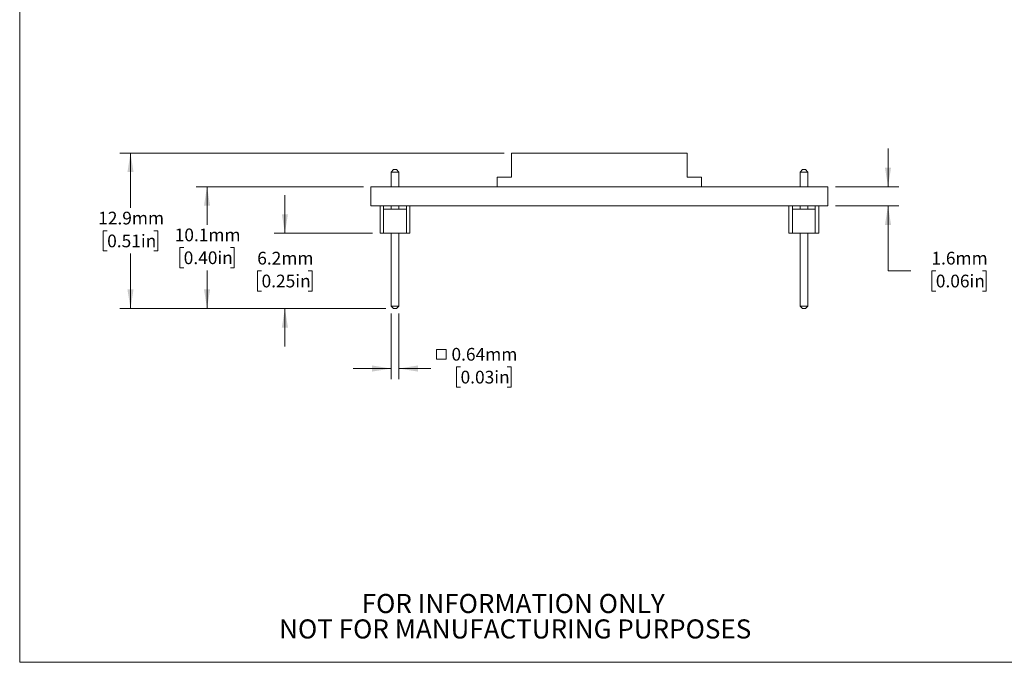
# Paper-space layout 'Sheet1' of a CAD drawing. Units: millimetres. Extents: x 2 to 278, y 1 to 215.
# Drawn here: x 2 to 165, y 1 to 108 of the extents above; entities that cross this region are included whole.
import ezdxf

# ---------------------------------------------------------------- set-up
doc = ezdxf.new("R2010")
doc.units = ezdxf.units.MM
doc.styles.add('SLDTEXTSTYLE0', font='TXT', dxfattribs={"width": 0.75})
doc.dimstyles.new('SLDDIMSTYLE3', dxfattribs={"dimtxt": 2.116667, "dimasz": 3.175, "dimexe": 0, "dimexo": 0.0625, "dimgap": 0.529167, "dimtad": 0, "dimtih": 1, "dimtoh": 1, "dimdec": 1, "dimlfac": 0.5, "dimrnd": 1e-09, "dimzin": 12, "dimdsep": 46, "dimtxsty": 'SLDTEXTSTYLE0', "dimsah": 1, "dimcen": 0.09, "dimadec": 0, "dimazin": 3, "dimtfac": 1, "dimtdec": 1, "dimtmove": 0, "dimatfit": 0, "dimfxl": 1, "dimfrac": 2, "dimtolj": 1, "dimtzin": 12, "dimarcsym": 0})
doc.dimstyles.new('SLDDIMSTYLE4', dxfattribs={"dimtxt": 2.116667, "dimasz": 3.175, "dimexe": 0, "dimexo": 0.0625, "dimgap": 0.529167, "dimtad": 0, "dimtih": 1, "dimtoh": 1, "dimlfac": 0.5, "dimrnd": 1e-09, "dimdsep": 46, "dimtxsty": 'SLDTEXTSTYLE0', "dimsah": 1, "dimcen": 0.09, "dimadec": 0, "dimazin": 2, "dimtfac": 1, "dimtmove": 0, "dimatfit": 0, "dimfxl": 1, "dimfrac": 2, "dimtolj": 1, "dimtzin": 12, "dimarcsym": 0})
doc.dimstyles.new('SLDDIMSTYLE5', dxfattribs={"dimtxt": 2.116667, "dimasz": 3.175, "dimexe": 0, "dimexo": 0.0625, "dimgap": 0.529167, "dimtad": 0, "dimtih": 1, "dimtoh": 1, "dimdec": 1, "dimlfac": 0.5, "dimrnd": 1e-09, "dimzin": 12, "dimdsep": 46, "dimtxsty": 'SLDTEXTSTYLE0', "dimsah": 1, "dimcen": 0.09, "dimadec": 0, "dimazin": 3, "dimtfac": 1, "dimtdec": 1, "dimtofl": 0, "dimtmove": 0, "dimatfit": 3, "dimfxl": 1, "dimfrac": 2, "dimtolj": 1, "dimtzin": 12, "dimarcsym": 0})

# ---------------------------------------------------------------- blocks, each defined once
blk = doc.blocks.new('SW_NOTE_2')
at = {"color": 0, "linetype": 'Continuous', "lineweight": 0, "char_height": 3.175, "attachment_point": 2, "style": 'SLDTEXTSTYLE0'}
for s, insert in [('FOR INFORMATION ONLY', (25.05, 4.09)), ('NOT FOR MANUFACTURING PURPOSES', (25.38, -0.14))]:
    blk.add_mtext(s, dxfattribs=dict(at, insert=insert))
blk = doc.blocks.new('_D_5')
at = {"color": 7, "linetype": 'Continuous', "lineweight": 0}
for p, q in [((146.01, 80), (146.01, 86.35)), ((137.28, 80), (147.79, 80)), ((137.28, 76.82), (147.79, 76.82)), ((146.01, 66.01), (146.01, 76.82)), ((149.82, 66.01), (146.01, 66.01)), ((153.96, 66.01), (153.31, 66.01)), ((153.31, 66.01), (153.31, 62.64)), ((161.71, 66.01), (162.36, 66.01)), ((162.36, 66.01), (162.36, 62.64)), ((153.31, 62.64), (153.96, 62.64)), ((162.36, 62.64), (161.71, 62.64))]:
    blk.add_line(p, q, dxfattribs=at)
for points in [[(146.01, 80), (146.52, 83.18), (145.5, 83.18)], [(146.01, 76.82), (145.5, 73.64), (146.52, 73.64)]]:
    blk.add_solid(points, dxfattribs=at)
at = {"color": 7, "linetype": 'Continuous', "lineweight": 0, "char_height": 2.117, "attachment_point": 1, "style": 'SLDTEXTSTYLE0'}
for s, insert in [('1.6mm', (153.23, 69.17)), ('0.06in', (153.96, 65.37))]:
    blk.add_mtext(s, dxfattribs=dict(at, insert=insert))
blk = doc.blocks.new('SW_SYMBOL_MOD_BOX')
at = {"color": 0, "linetype": 'Continuous', "lineweight": 0}
for p, q in [((200, 200), (200, 800)), ((200, 800), (800, 800)), ((800, 800), (800, 200)), ((200, 200), (800, 200))]:
    blk.add_line(p, q, dxfattribs=at)
blk = doc.blocks.new('_D_6')
at = {"color": 7, "linetype": 'Continuous', "lineweight": 0}
for p, q in [((63.37, 58.89), (63.37, 47.98)), ((64.65, 58.89), (64.65, 47.98)), ((63.37, 49.76), (57.02, 49.76)), ((64.65, 49.76), (69.95, 49.76)), ((74.91, 50.03), (74.26, 50.03)), ((74.26, 50.03), (74.26, 46.67)), ((82.66, 50.03), (83.31, 50.03)), ((83.31, 50.03), (83.31, 46.67)), ((74.26, 46.67), (74.91, 46.67)), ((83.31, 46.67), (82.66, 46.67))]:
    blk.add_line(p, q, dxfattribs=at)
for points in [[(63.37, 49.76), (60.19, 50.27), (60.19, 49.25)], [(64.65, 49.76), (67.82, 49.25), (67.82, 50.27)]]:
    blk.add_solid(points, dxfattribs=at)
at = {"color": 7, "linetype": 'Continuous', "lineweight": 0, "xscale": 0.0027037109, "yscale": 0.0027037109, "zscale": 0.0027037109}
blk.add_blockref('SW_SYMBOL_MOD_BOX', (70.38, 50.75), dxfattribs=at)
at = {"color": 7, "linetype": 'Continuous', "lineweight": 0, "char_height": 2.117, "attachment_point": 1, "style": 'SLDTEXTSTYLE0'}
for s, insert in [('0.64mm', (73.4, 53.19)), ('0.03in', (74.91, 49.39))]:
    blk.add_mtext(s, dxfattribs=dict(at, insert=insert))
blk = doc.blocks.new('_D_7')
at = {"color": 7, "linetype": 'Continuous', "lineweight": 0}
for p, q in [((45.69, 72.26), (45.69, 78.61)), ((60.25, 72.26), (43.91, 72.26)), ((41.81, 66.01), (41.16, 66.01)), ((41.16, 66.01), (41.16, 62.64)), ((49.57, 66.01), (50.21, 66.01)), ((50.21, 66.01), (50.21, 62.64)), ((41.16, 62.64), (41.81, 62.64)), ((50.21, 62.64), (49.57, 62.64)), ((62.5, 59.76), (43.91, 59.76)), ((45.69, 59.76), (45.69, 53.41))]:
    blk.add_line(p, q, dxfattribs=at)
for points in [[(45.69, 72.26), (46.2, 75.43), (45.18, 75.43)], [(45.69, 59.76), (45.18, 56.58), (46.2, 56.58)]]:
    blk.add_solid(points, dxfattribs=at)
at = {"color": 7, "linetype": 'Continuous', "lineweight": 0, "char_height": 2.117, "attachment_point": 1, "style": 'SLDTEXTSTYLE0'}
for s, insert in [('6.2mm', (41.09, 69.17)), ('0.25in', (41.81, 65.37))]:
    blk.add_mtext(s, dxfattribs=dict(at, insert=insert))
blk = doc.blocks.new('_D_8')
at = {"color": 7, "linetype": 'Continuous', "lineweight": 0}
for p, q in [((58.74, 80), (30.96, 80)), ((32.74, 80), (32.74, 73.67)), ((28.86, 69.88), (28.22, 69.88)), ((28.22, 69.88), (28.22, 66.52)), ((36.62, 69.88), (37.26, 69.88)), ((37.26, 69.88), (37.26, 66.52)), ((28.22, 66.52), (28.86, 66.52)), ((32.74, 59.76), (32.74, 66.09)), ((37.26, 66.52), (36.62, 66.52)), ((62.5, 59.76), (30.96, 59.76))]:
    blk.add_line(p, q, dxfattribs=at)
for points in [[(32.74, 80), (32.23, 76.83), (33.25, 76.83)], [(32.74, 59.76), (33.25, 62.93), (32.23, 62.93)]]:
    blk.add_solid(points, dxfattribs=at)
at = {"color": 7, "linetype": 'Continuous', "lineweight": 0, "char_height": 2.117, "attachment_point": 1, "style": 'SLDTEXTSTYLE0'}
for s, insert in [('10.1mm', (27.36, 73.04)), ('0.40in', (28.86, 69.24))]:
    blk.add_mtext(s, dxfattribs=dict(at, insert=insert))
blk = doc.blocks.new('_D_9')
at = {"color": 7, "linetype": 'Continuous', "lineweight": 0}
for p, q in [((82.14, 85.6), (18.23, 85.6)), ((20.01, 85.6), (20.01, 76.47)), ((16.13, 72.68), (15.49, 72.68)), ((15.49, 72.68), (15.49, 69.32)), ((23.89, 72.68), (24.53, 72.68)), ((24.53, 72.68), (24.53, 69.32)), ((15.49, 69.32), (16.13, 69.32)), ((20.01, 59.76), (20.01, 68.89)), ((24.53, 69.32), (23.89, 69.32)), ((62.5, 59.76), (18.23, 59.76))]:
    blk.add_line(p, q, dxfattribs=at)
for points in [[(20.01, 85.6), (19.5, 82.43), (20.52, 82.43)], [(20.01, 59.76), (20.52, 62.93), (19.5, 62.93)]]:
    blk.add_solid(points, dxfattribs=at)
at = {"color": 7, "linetype": 'Continuous', "lineweight": 0, "char_height": 2.117, "attachment_point": 1, "style": 'SLDTEXTSTYLE0'}
for s, insert in [('12.9mm', (14.63, 75.84)), ('0.51in', (16.13, 72.04))]:
    blk.add_mtext(s, dxfattribs=dict(at, insert=insert))

psp = doc.layouts.new('Sheet1')

# ---------------------------------------------------------------- linework, layer by layer
at = {"color": 7, "linetype": 'Continuous', "lineweight": 0}
for p, q in [((1.579, 214.645), (1.579, 0.903)), ((83.409, 85.6), (83.409, 81.6)), ((83.409, 85.6), (112.609, 85.6)), ((83.769, 85.602), (83.769, 85.6)), ((83.769, 85.602), (84.209, 85.602)), ((84.209, 85.602), (84.209, 85.6)), ((84.209, 85.602), (96.809, 85.602)), ((96.809, 85.602), (96.809, 85.6)), ((97.251, 85.602), (96.809, 85.602)), ((97.251, 85.602), (97.251, 85.6)), ((97.423, 85.602), (97.251, 85.602)), ((97.423, 85.602), (97.423, 85.6)), ((97.549, 85.602), (97.423, 85.602)), ((97.549, 85.602), (97.549, 85.6)), ((97.628, 85.602), (97.549, 85.602)), ((97.628, 85.602), (97.628, 85.6)), ((97.7, 85.602), (97.628, 85.602)), ((97.7, 85.602), (97.7, 85.6)), ((97.768, 85.602), (97.7, 85.602)), ((97.768, 85.602), (97.768, 85.6)), ((97.808, 85.602), (97.768, 85.602)), ((97.808, 85.602), (97.808, 85.6)), ((97.847, 85.602), (97.808, 85.602)), ((97.847, 85.602), (97.847, 85.6)), ((98.888, 85.602), (97.847, 85.602)), ((98.888, 85.602), (98.888, 85.6)), ((98.976, 85.602), (98.976, 85.6)), ((99.057, 85.602), (98.976, 85.602)), ((99.057, 85.602), (99.057, 85.6)), ((99.415, 85.602), (99.057, 85.602)), ((100.089, 85.602), (99.415, 85.602)), ((99.415, 85.602), (99.415, 85.6)), ((100.089, 85.602), (100.089, 85.6)), ((100.463, 85.602), (100.089, 85.602)), ((100.463, 85.602), (100.463, 85.6)), ((101.141, 85.602), (100.463, 85.602)), ((101.141, 85.602), (101.141, 85.6)), ((101.499, 85.602), (101.141, 85.602)), ((101.499, 85.602), (101.499, 85.6)), ((102.02, 85.602), (101.499, 85.602)), ((102.721, 85.602), (102.02, 85.602)), ((102.02, 85.602), (102.02, 85.6)), ((102.721, 85.602), (102.721, 85.6)), ((103.342, 85.602), (102.721, 85.602)), ((103.342, 85.602), (103.342, 85.6)), ((104.42, 85.602), (103.342, 85.602)), ((104.42, 85.602), (104.42, 85.6)), ((105.993, 85.602), (105.993, 85.6)), ((106.058, 85.602), (106.058, 85.6)), ((106.319, 85.602), (106.074, 85.602)), ((106.319, 85.602), (106.319, 85.6)), ((106.429, 85.602), (106.319, 85.602)), ((106.445, 85.602), (106.445, 85.6)), ((109.321, 85.602), (106.445, 85.602)), ((109.321, 85.602), (109.321, 85.6)), ((110.276, 85.602), (109.932, 85.602)), ((109.966, 85.602), (109.966, 85.6)), ((110.292, 85.602), (110.292, 85.6)), ((111.082, 85.602), (111.082, 85.6)), ((111.92, 85.602), (111.92, 85.6)), ((111.922, 85.602), (111.922, 85.6)), ((112.057, 85.602), (111.922, 85.602)), ((112.057, 85.602), (112.057, 85.6)), ((112.16, 85.602), (112.057, 85.602)), ((112.16, 85.602), (112.16, 85.6)), ((112.23, 85.602), (112.16, 85.602)), ((112.23, 85.602), (112.23, 85.6)), ((112.27, 85.602), (112.23, 85.602)), ((112.27, 85.602), (112.27, 85.6)), ((112.609, 85.6), (112.609, 81.6)), ((63.369, 82.438), (63.769, 82.838)), ((63.769, 82.838), (63.369, 82.438)), ((64.649, 82.438), (63.369, 82.438)), ((63.369, 82.438), (63.369, 80)), ((63.769, 82.838), (64.249, 82.838)), ((63.769, 82.838), (63.769, 82.838)), ((64.249, 82.838), (63.769, 82.838)), ((64.649, 82.438), (64.249, 82.838)), ((64.249, 82.838), (64.249, 82.838)), ((64.249, 82.838), (64.649, 82.438)), ((64.649, 82.438), (64.649, 80)), ((64.649, 82.438), (64.649, 82.438)), ((64.649, 80), (64.649, 82.438)), ((131.389, 82.438), (131.789, 82.838)), ((131.789, 82.838), (131.389, 82.438)), ((132.669, 82.438), (131.389, 82.438)), ((131.389, 82.438), (131.389, 80)), ((131.789, 82.838), (132.269, 82.838)), ((131.789, 82.838), (131.789, 82.838)), ((132.269, 82.838), (131.789, 82.838)), ((132.669, 82.438), (132.269, 82.838)), ((132.269, 82.838), (132.269, 82.838)), ((132.269, 82.838), (132.669, 82.438)), ((132.669, 82.438), (132.669, 80)), ((132.669, 82.438), (132.669, 82.438)), ((132.669, 80), (132.669, 82.438)), ((81.009, 81.602), (81.759, 81.602)), ((81.009, 81.602), (81.009, 81.6)), ((81.009, 81.6), (83.409, 81.6)), ((81.009, 81.6), (81.009, 80)), ((81.759, 81.602), (81.759, 81.6)), ((81.759, 81.602), (82.809, 81.602)), ((82.809, 81.6), (82.809, 81.602)), ((112.609, 81.6), (115.009, 81.6)), ((113.209, 81.602), (113.209, 81.6)), ((113.209, 81.602), (114.259, 81.602)), ((114.259, 81.602), (114.259, 81.6)), ((114.259, 81.602), (115.009, 81.602)), ((115.009, 81.602), (115.009, 81.6)), ((115.009, 81.6), (115.009, 80)), ((60.009, 76.817), (60.009, 80)), ((60.009, 80), (136.009, 80)), ((136.009, 80), (136.009, 76.817)), ((136.009, 76.817), (60.009, 76.817)), ((61.519, 72.258), (61.519, 76.817)), ((62.119, 76.238), (62.119, 76.817)), ((62.119, 76.238), (62.119, 76.817)), ((62.119, 76.238), (62.119, 72.258)), ((62.119, 76.238), (62.119, 76.238)), ((65.899, 76.238), (62.119, 76.238)), ((62.119, 76.238), (63.369, 76.238)), ((63.369, 76.817), (63.369, 76.238)), ((63.369, 76.238), (63.369, 76.238)), ((64.649, 76.238), (63.369, 76.238)), ((64.649, 76.817), (64.649, 76.238)), ((64.649, 76.238), (64.649, 76.817)), ((64.649, 76.238), (65.899, 76.238)), ((65.899, 76.817), (65.899, 76.238)), ((65.899, 72.258), (65.899, 76.238)), ((66.499, 76.817), (66.499, 72.258)), ((66.499, 72.258), (66.499, 76.817)), ((129.539, 72.258), (129.539, 76.817)), ((130.139, 76.238), (130.139, 76.817)), ((130.139, 76.238), (130.139, 76.817)), ((130.139, 76.238), (130.139, 72.258)), ((130.139, 76.238), (130.139, 76.238)), ((133.919, 76.238), (130.139, 76.238)), ((130.139, 76.238), (131.389, 76.238)), ((131.389, 76.817), (131.389, 76.238)), ((131.389, 76.238), (131.389, 76.238)), ((132.669, 76.238), (131.389, 76.238)), ((132.669, 76.817), (132.669, 76.238)), ((132.669, 76.238), (132.669, 76.817)), ((132.669, 76.238), (133.919, 76.238)), ((133.919, 76.817), (133.919, 76.238)), ((133.919, 72.258), (133.919, 76.238)), ((134.519, 76.817), (134.519, 72.258)), ((134.519, 72.258), (134.519, 76.817)), ((61.519, 72.258), (62.119, 72.258)), ((65.899, 72.258), (62.119, 72.258)), ((63.369, 72.258), (63.369, 60.158)), ((64.649, 72.258), (64.649, 60.158)), ((64.649, 60.158), (64.649, 72.258)), ((65.899, 72.258), (66.499, 72.258)), ((66.499, 72.258), (66.499, 72.258)), ((129.539, 72.258), (130.139, 72.258)), ((133.919, 72.258), (130.139, 72.258)), ((131.389, 72.258), (131.389, 60.158)), ((132.669, 72.258), (132.669, 60.158)), ((132.669, 60.158), (132.669, 72.258)), ((133.919, 72.258), (134.519, 72.258)), ((134.519, 72.258), (134.519, 72.258)), ((63.369, 60.158), (64.649, 60.158)), ((63.369, 60.158), (63.769, 59.758)), ((64.249, 59.758), (63.769, 59.758)), ((64.649, 60.158), (64.249, 59.758)), ((131.389, 60.158), (132.669, 60.158)), ((131.389, 60.158), (131.789, 59.758)), ((132.269, 59.758), (131.789, 59.758)), ((132.669, 60.158), (132.269, 59.758)), ((277.989, 0.903), (1.579, 0.903))]:
    psp.add_line(p, q, dxfattribs=at)

# ---------------------------------------------------------------- block references
psp.add_blockref('SW_NOTE_2', (58.62, 8.178), dxfattribs=at)

# ---------------------------------------------------------------- dimensions: what is measured, and where the dimension line sits
for base, p1, p2, dimstyle, picture, middle in [((20.009, 59.758), (83.409, 85.6), (63.769, 59.758), 'SLDDIMSTYLE5', '_D_9', (20.009, 72.679)), ((146.009, 76.817), (136.009, 80), (136.009, 76.817), 'SLDDIMSTYLE3', '_D_5', (146.009, 66.008)), ((32.738, 59.758), (60.009, 80), (63.769, 59.758), 'SLDDIMSTYLE5', '_D_8', (32.738, 69.879)), ((45.6871118, 59.7577321), (61.5192996, 72.257732), (63.7692996, 59.7577321), 'SLDDIMSTYLE3', '_D_7', (45.6871118, 66.0077321))]:
    dim = psp.add_linear_dim(base=base, p1=p1, p2=p2, angle=90, dimstyle=dimstyle, dxfattribs=at)
    dim.commit()
    dim.dimension.update_dxf_attribs({"geometry": picture, "text_midpoint": middle, "dimtype": 160})
dim = psp.add_linear_dim(base=(64.649, 49.758), p1=(63.369, 60.158), p2=(64.649, 60.158), text='{\\fGDT;o}<>', dimstyle='SLDDIMSTYLE4', dxfattribs=at)
dim.commit()
dim.dimension.update_dxf_attribs({"geometry": '_D_6', "text_midpoint": (77.272, 49.758), "dimtype": 160})

doc.saveas('drawing.dxf')
